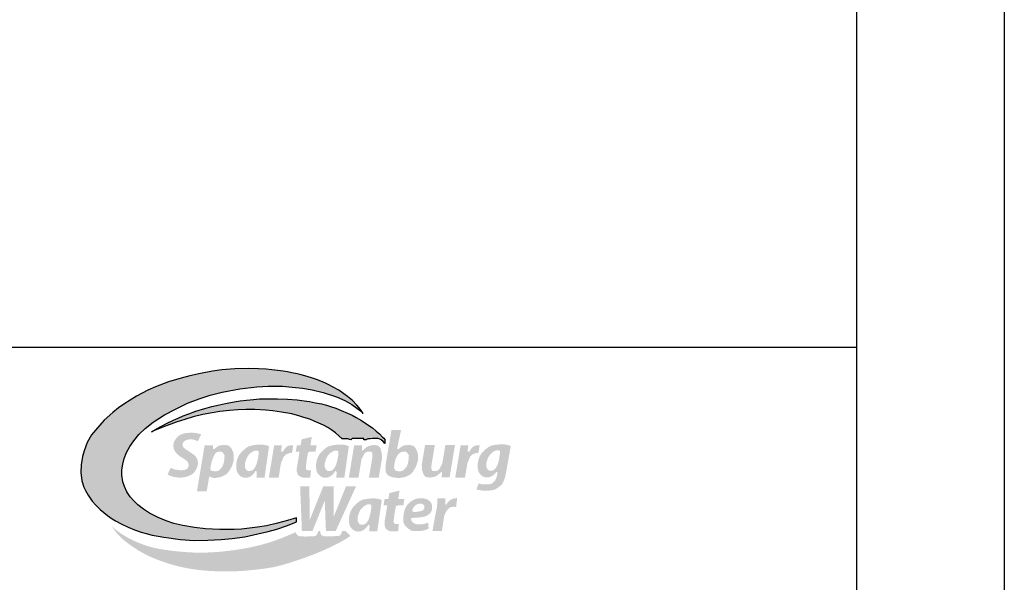
# Model space of a CAD drawing. Units: inches. Extents: x 0 to 680, y 0 to 880.
# Drawn here: x 493 to 680, y 99 to 206 of the extents above; entities that cross this region are included whole.
import ezdxf

# ---------------------------------------------------------------- set-up
doc = ezdxf.new("R2010")
doc.units = ezdxf.units.IN
doc.header["$LTSCALE"] = 100
doc.header["$MEASUREMENT"] = 0
doc.layers.add('SWS_BORDER', color=7, linetype='Continuous')

msp = doc.modelspace()

# ---------------------------------------------------------------- hatches: boundary and pattern name
at = {"layer": 'SWS_BORDER'}
for color, points in [(5, [(558.2, 131.58), (557.67, 132.32), (557, 133.16), (556.12, 134.03), (555.21, 134.8), (554.48, 135.34), (553.54, 135.98), (552.37, 136.67), (551.65, 137.05), (551, 137.35), (550.14, 137.74), (549.31, 138.04), (548.52, 138.3), (547.52, 138.63), (546.39, 138.94), (545.65, 139.11), (544.6, 139.33), (543.79, 139.48), (542.98, 139.61), (541.95, 139.76), (540.82, 139.88), (539.75, 139.97), (538.26, 140.06), (536.3, 140.11), (533.79, 140.08), (531.35, 139.86), (529.57, 139.63), (527.26, 139.2), (525.23, 138.73), (523.58, 138.28), (521.2, 137.59), (518.74, 136.65), (517.27, 136.01), (515.1, 134.85), (512.67, 133.36), (511.7, 132.65), (510.59, 131.78), (508.98, 130.29), (507.32, 128.43), (506.57, 127.5), (505.76, 126.05), (505.14, 124.45), (504.84, 123.39), (504.59, 121.81), (504.55, 120.38), (504.72, 118.76), (505.08, 117.59), (505.41, 116.93), (505.91, 116.06), (506.68, 114.92), (507.35, 114.15), (508.21, 113.3), (509.59, 112.17), (510.47, 111.55), (511.09, 111.17), (512.21, 110.59), (513.51, 109.98), (514.7, 109.48), (515.97, 109.04), (516.96, 108.74), (518.07, 108.47), (519.21, 108.24), (520.3, 108.06), (521.25, 107.91), (522.52, 107.73), (523.45, 107.62), (526.05, 107.42), (528.65, 107.47), (531.2, 107.62), (533.28, 107.81), (535.71, 108.16), (538.13, 108.68), (540.12, 109.15), (541.8, 109.61), (543.77, 110.29), (545.51, 110.97), (545.53, 111.74), (543.82, 111.24), (541.88, 110.71), (539.79, 110.25), (538.1, 109.97), (536.56, 109.76), (535.05, 109.62), (533.67, 109.54), (530.94, 109.5), (528.2, 109.64), (526.13, 109.88), (523.88, 110.27), (522.23, 110.66), (520.72, 111.17), (519.21, 111.79), (517.58, 112.6), (516.42, 113.36), (515.36, 114.21), (514.57, 114.97), (513.91, 115.75), (513.28, 116.71), (512.81, 117.7), (512.53, 118.57), (512.34, 119.84), (512.32, 120.88), (512.48, 121.97), (512.78, 123.04), (513.23, 124.19), (513.86, 125.32), (514.58, 126.39), (515.58, 127.55), (516.77, 128.7), (518.27, 129.94), (520.42, 131.29), (522.52, 132.42), (524.78, 133.53), (527.04, 134.38), (529.09, 135.07), (531.37, 135.64), (534.75, 136.24), (537.96, 136.66), (540.14, 136.79), (542.87, 136.74), (544.67, 136.6), (546.63, 136.36), (548.48, 136.04), (550.55, 135.59), (553.08, 134.76), (554.71, 134.04), (555.99, 133.29), (556.97, 132.6), (557.65, 132.05)]), (104, [(517.98, 128.09), (519.02, 128.7), (519.84, 129.15), (520.92, 129.72), (522.12, 130.31), (523.02, 130.7), (523.98, 131.1), (525.04, 131.52), (526.35, 131.99), (528.11, 132.55), (529.44, 132.91), (530.85, 133.24), (532.01, 133.49), (533.67, 133.78), (534.78, 133.95), (535.99, 134.11), (537.33, 134.26), (538.47, 134.34), (540.01, 134.39), (541.91, 134.37), (543.77, 134.29), (545.61, 134.15), (546.96, 133.99), (547.98, 133.84), (549.14, 133.63), (550.24, 133.39), (551.18, 133.14), (551.94, 132.91), (552.96, 132.57), (554, 132.17), (555.22, 131.64), (556.06, 131.23), (556.87, 130.81), (557.88, 130.22), (559.09, 129.44), (559.93, 128.82), (560.65, 128.23), (561.26, 127.7), (561.87, 127.08), (562.08, 126.86), (562.3, 126.6), (562.27, 125.89), (561.96, 126.27), (561.62, 126.55), (561.33, 126.7), (561.04, 126.8), (560.57, 126.81), (560.13, 126.81), (559.92, 126.8), (559.51, 126.78), (559.15, 126.75), (559.03, 126.73), (558.83, 126.63), (558.72, 126.56), (558.33, 126.54), (558.3, 126.79), (556.08, 126.82), (555.86, 126.58), (555.25, 126.73), (554.73, 126.75), (554.37, 126.76), (554.18, 126.75), (553.53, 127.35), (552.93, 127.87), (552.2, 128.41), (551.47, 128.88), (550.63, 129.33), (549.73, 129.76), (548.89, 130.13), (548.04, 130.47), (546.93, 130.84), (546.11, 131.09), (544.59, 131.48), (542.64, 131.83), (541, 132.05), (539.68, 132.22), (537.62, 132.32), (535.85, 132.32), (534.38, 132.26), (532.77, 132.13), (530.96, 131.95), (529.5, 131.73), (527.72, 131.37), (525.89, 130.93), (524.26, 130.46), (522.65, 129.92), (520.41, 129.07), (519.18, 128.58), (518.53, 128.31)]), (256, [(527.39, 127.64), (527.07, 127.72), (526.78, 127.79), (526.51, 127.84), (526.25, 127.87), (526.02, 127.9), (525.79, 127.91), (525.57, 127.92), (525.36, 127.91), (525.15, 127.9), (524.94, 127.89), (524.74, 127.87), (524.55, 127.84), (524.36, 127.81), (524.18, 127.78), (524.01, 127.74), (523.85, 127.69), (523.71, 127.64), (523.57, 127.58), (523.44, 127.52), (523.32, 127.45), (523.21, 127.38), (523.1, 127.3), (523, 127.21), (522.9, 127.12), (522.81, 127.02), (522.72, 126.91), (522.63, 126.81), (522.55, 126.7), (522.48, 126.59), (522.41, 126.48), (522.35, 126.38), (522.29, 126.29), (522.25, 126.2), (522.22, 126.12), (522.19, 126.05), (522.17, 125.97), (522.15, 125.91), (522.14, 125.84), (522.13, 125.77), (522.13, 125.7), (522.12, 125.63), (522.12, 125.55), (522.11, 125.48), (522.11, 125.4), (522.11, 125.31), (522.12, 125.23), (522.13, 125.14), (522.15, 125.05), (522.17, 124.96), (522.2, 124.86), (522.23, 124.77), (522.27, 124.67), (522.32, 124.57), (522.37, 124.48), (522.43, 124.38), (522.49, 124.28), (522.56, 124.19), (522.64, 124.09), (522.72, 124), (522.81, 123.91), (522.9, 123.82), (522.99, 123.74), (523.08, 123.66), (523.17, 123.58), (523.26, 123.52), (523.35, 123.45), (523.44, 123.39), (523.53, 123.33), (523.62, 123.27), (523.7, 123.22), (523.79, 123.17), (523.87, 123.12), (523.96, 123.07), (524.04, 123.01), (524.12, 122.96), (524.2, 122.91), (524.27, 122.86), (524.34, 122.81), (524.41, 122.76), (524.48, 122.71), (524.54, 122.66), (524.6, 122.61), (524.65, 122.56), (524.7, 122.52), (524.74, 122.47), (524.79, 122.42), (524.82, 122.37), (524.85, 122.32), (524.88, 122.27), (524.91, 122.22), (524.93, 122.16), (524.95, 122.11), (524.96, 122.06), (524.97, 122.01), (524.98, 121.96), (524.99, 121.91), (524.99, 121.86), (525, 121.81), (525, 121.76), (525, 121.71), (525, 121.67), (525, 121.62), (524.99, 121.58), (524.99, 121.53), (524.98, 121.49), (524.97, 121.45), (524.96, 121.41), (524.95, 121.37), (524.93, 121.33), (524.91, 121.3), (524.88, 121.26), (524.86, 121.22), (524.82, 121.18), (524.79, 121.15), (524.75, 121.11), (524.71, 121.08), (524.66, 121.04), (524.61, 121.01), (524.56, 120.98), (524.51, 120.95), (524.46, 120.93), (524.4, 120.9), (524.34, 120.88), (524.28, 120.86), (524.21, 120.84), (524.14, 120.83), (524.05, 120.82), (523.96, 120.81), (523.87, 120.8), (523.76, 120.8), (523.64, 120.8), (523.52, 120.8), (523.39, 120.8), (523.25, 120.81), (523.11, 120.83), (522.96, 120.84), (522.8, 120.86), (522.64, 120.89), (522.48, 120.92), (522.31, 120.97), (522.14, 121.02), (521.97, 121.09), (521.79, 121.17), (521.61, 121.27), (521, 119.96), (521.27, 119.83), (521.53, 119.72), (521.77, 119.64), (521.99, 119.57), (522.19, 119.52), (522.38, 119.49), (522.55, 119.46), (522.71, 119.44), (522.86, 119.42), (522.99, 119.41), (523.11, 119.4), (523.22, 119.4), (523.32, 119.4), (523.43, 119.4), (523.53, 119.4), (523.63, 119.41), (523.73, 119.42), (523.84, 119.42), (523.95, 119.43), (524.06, 119.45), (524.18, 119.46), (524.29, 119.48), (524.41, 119.51), (524.53, 119.54), (524.66, 119.57), (524.78, 119.61), (524.9, 119.65), (525.02, 119.69), (525.14, 119.74), (525.25, 119.8), (525.36, 119.85), (525.47, 119.91), (525.57, 119.97), (525.66, 120.03), (525.75, 120.1), (525.83, 120.17), (525.91, 120.24), (525.98, 120.31), (526.05, 120.39), (526.12, 120.47), (526.19, 120.56), (526.25, 120.64), (526.31, 120.73), (526.36, 120.82), (526.41, 120.92), (526.46, 121.01), (526.51, 121.1), (526.55, 121.2), (526.59, 121.29), (526.62, 121.39), (526.66, 121.48), (526.68, 121.57), (526.71, 121.66), (526.73, 121.75), (526.74, 121.84), (526.76, 121.93), (526.76, 122.01), (526.77, 122.09), (526.77, 122.17), (526.77, 122.25), (526.76, 122.33), (526.76, 122.41), (526.75, 122.48), (526.73, 122.56), (526.72, 122.63), (526.7, 122.7), (526.68, 122.78), (526.66, 122.85), (526.63, 122.93), (526.6, 123), (526.56, 123.07), (526.52, 123.14), (526.48, 123.22), (526.43, 123.29), (526.37, 123.36), (526.31, 123.43), (526.24, 123.5), (526.17, 123.57), (526.09, 123.65), (526.01, 123.72), (525.92, 123.79), (525.83, 123.86), (525.73, 123.93), (525.63, 124), (525.53, 124.07), (525.43, 124.13), (525.34, 124.19), (525.25, 124.25), (525.16, 124.31), (525.08, 124.36), (525, 124.41), (524.93, 124.46), (524.86, 124.51), (524.79, 124.56), (524.71, 124.6), (524.64, 124.66), (524.57, 124.71), (524.49, 124.76), (524.42, 124.82), (524.34, 124.88), (524.27, 124.93), (524.21, 124.99), (524.15, 125.04), (524.09, 125.09), (524.04, 125.14), (524, 125.19), (523.97, 125.24), (523.94, 125.28), (523.91, 125.32), (523.89, 125.36), (523.88, 125.4), (523.86, 125.44), (523.85, 125.48), (523.84, 125.52), (523.84, 125.56), (523.84, 125.6), (523.84, 125.64), (523.84, 125.68), (523.84, 125.72), (523.85, 125.76), (523.86, 125.8), (523.88, 125.85), (523.9, 125.9), (523.92, 125.94), (523.94, 125.99), (523.97, 126.04), (524, 126.08), (524.03, 126.13), (524.07, 126.17), (524.1, 126.22), (524.15, 126.26), (524.19, 126.3), (524.24, 126.33), (524.29, 126.37), (524.34, 126.4), (524.39, 126.44), (524.44, 126.46), (524.5, 126.49), (524.55, 126.52), (524.61, 126.54), (524.67, 126.56), (524.73, 126.57), (524.78, 126.59), (524.84, 126.6), (524.9, 126.61), (524.96, 126.62), (525.01, 126.63), (525.07, 126.64), (525.12, 126.64), (525.18, 126.64), (525.24, 126.65), (525.3, 126.65), (525.35, 126.65), (525.41, 126.65), (525.47, 126.65), (525.53, 126.65), (525.6, 126.65), (525.66, 126.65), (525.73, 126.64), (525.81, 126.63), (525.89, 126.62), (525.98, 126.6), (526.09, 126.57), (526.22, 126.52), (526.39, 126.46), (526.61, 126.37), (526.76, 126.29)]), (256, [(543.55, 123.81), (544.25, 124.07), (544.65, 124.07), (544.89, 125.54), (544.04, 125.48), (543.7, 125.32), (543.31, 124.91), (543, 124.44), (542.83, 124.29), (542.68, 124.29), (542.58, 124.43), (542.73, 125.54), (541.27, 125.54), (540.25, 119.39), (542.11, 119.39), (542.56, 122.15), (543.08, 123.38)]), (256, [(549.33, 125.54), (548.15, 125.54), (548.41, 127.13), (546.48, 126.67), (546.29, 125.54), (545.57, 125.54), (545.37, 124.33), (545.82, 124.33), (545.92, 124.33), (546, 124.3), (546.08, 124.26), (545.56, 121.16), (545.55, 120.61), (545.63, 120.32), (545.75, 119.98), (545.94, 119.76), (546.2, 119.6), (546.52, 119.44), (546.77, 119.39), (548.12, 119.39), (548.28, 120.81), (548.03, 120.76), (547.67, 120.8), (547.48, 120.83), (547.38, 120.9), (547.29, 121.12), (547.28, 121.38), (547.46, 122.8), (547.66, 123.94), (547.7, 124.1), (547.8, 124.22), (547.89, 124.26), (547.98, 124.28), (547.95, 124.28), (548.15, 124.32), (549.12, 124.32)]), (256, [(558.46, 124.02), (558.78, 124.25), (559.14, 124.34), (559.58, 124.34), (559.79, 124.25), (559.86, 124.11), (559.94, 123.71), (559.93, 123.31), (559.28, 119.39), (561.14, 119.39), (561.76, 123.12), (561.7, 124.12), (561.48, 124.85), (561.26, 125.25), (561.03, 125.43), (560.68, 125.54), (560.19, 125.57), (559.96, 125.56), (559.06, 125.34), (558.79, 125.15), (558.4, 124.84), (558.25, 124.65), (558.03, 124.55), (557.92, 124.52), (557.96, 125.54), (556.47, 125.54), (555.45, 119.39), (557.28, 119.39), (557.85, 122.85), (558.22, 123.62)]), (256, [(572.61, 120.95), (572.29, 120.72), (571.93, 120.63), (571.49, 120.63), (571.28, 120.72), (571.21, 120.86), (571.13, 121.26), (571.14, 121.66), (571.79, 125.58), (569.93, 125.58), (569.31, 121.85), (569.37, 120.85), (569.59, 120.13), (569.81, 119.72), (570.04, 119.54), (570.39, 119.43), (570.88, 119.4), (571.11, 119.42), (572.01, 119.63), (572.28, 119.82), (572.67, 120.13), (572.82, 120.32), (573.04, 120.43), (573.15, 120.45), (573.11, 119.43), (574.6, 119.43), (575.62, 125.58), (573.8, 125.58), (573.22, 122.12), (572.85, 121.35)]), (256, [(578.98, 123.81), (579.67, 124.07), (580.07, 124.07), (580.31, 125.54), (579.47, 125.48), (579.12, 125.32), (578.73, 124.91), (578.43, 124.44), (578.25, 124.29), (578.1, 124.29), (578.01, 124.43), (578.16, 125.54), (576.69, 125.54), (575.67, 119.39), (577.53, 119.39), (577.99, 122.15), (578.51, 123.38)]), (256, [(556.82, 117.72), (554.91, 117.72), (552.57, 111.93), (552.55, 117.72), (550.59, 117.72), (547.99, 111.27), (547.97, 117.72), (546.2, 117.72), (546.53, 109.21), (547.99, 109.21), (548.53, 109.21), (550.88, 115.03), (551.1, 109.21), (552.95, 109.21)]), (256, [(566.01, 115.33), (564.83, 115.33), (565.09, 116.91), (563.16, 116.45), (562.97, 115.33), (562.25, 115.33), (562.05, 114.11), (562.5, 114.11), (562.6, 114.11), (562.69, 114.09), (562.76, 114.05), (562.24, 110.94), (562.23, 110.4), (562.32, 110.11), (562.43, 109.76), (562.63, 109.54), (562.88, 109.38), (563.2, 109.23), (563.45, 109.18), (564.81, 109.18), (564.96, 110.6), (564.71, 110.55), (564.35, 110.59), (564.16, 110.62), (564.06, 110.68), (563.97, 110.9), (563.96, 111.16), (564.14, 112.59), (564.35, 113.72), (564.39, 113.89), (564.48, 114.01), (564.57, 114.04), (564.66, 114.07), (564.63, 114.06), (564.83, 114.1), (565.81, 114.1)]), (256, [(574.5, 113.62), (574.91, 113.8), (575.28, 113.84), (575.84, 113.82), (576.04, 115.51), (575.24, 115.39), (575.06, 115.31), (574.7, 115.11), (574.44, 114.88), (574.17, 114.58), (573.96, 114.23), (573.82, 114.27), (573.8, 114.45), (573.81, 115.44), (572.29, 115.44), (572.29, 114.92), (572.19, 113.72), (571.86, 112.14), (571.34, 109.21), (573.13, 109.21), (573.57, 112.09), (573.88, 112.8), (574.09, 113.2)]), (104, [(551.28, 105.86), (551.95, 106.17), (552.56, 106.47), (553.12, 106.76), (553.63, 107.02), (554.07, 107.26), (554.46, 107.48), (554.78, 107.66), (555.04, 107.81), (555.24, 107.94), (555.41, 108.04), (555.52, 108.13), (555.61, 108.2), (555.66, 108.26), (555.69, 108.31), (555.71, 108.35), (555.7, 108.39), (555.69, 108.42), (555.66, 108.46), (555.62, 108.49), (555.57, 108.53), (555.52, 108.57), (555.43, 108.63), (555.34, 108.71), (555.28, 108.77), (555.22, 108.83), (555.16, 108.89), (555.07, 108.98), (554.95, 109.11), (554.87, 109.21), (554.2, 109.21), (554.17, 109.15), (554.05, 108.87), (553.95, 108.66), (553.88, 108.53), (553.8, 108.42), (553.71, 108.36), (553.61, 108.32), (553.5, 108.3), (553.4, 108.29), (553.29, 108.28), (553.15, 108.27), (552.98, 108.26), (552.78, 108.26), (552.56, 108.25), (552.33, 108.24), (552.09, 108.24), (551.85, 108.24), (551.62, 108.24), (551.4, 108.24), (551.22, 108.24), (551.06, 108.24), (550.94, 108.24), (550.84, 108.24), (550.73, 108.25), (550.63, 108.26), (550.53, 108.29), (550.45, 108.33), (550.38, 108.38), (550.3, 108.44), (550.23, 108.52), (550.16, 108.61), (550.12, 108.67), (550.08, 108.75), (550.05, 108.87), (550.03, 108.99), (550.02, 109.09), (550.01, 109.2), (550.01, 109.21), (549.67, 109.21), (549.66, 109.17), (549.6, 109.04), (549.55, 108.91), (549.5, 108.8), (549.46, 108.71), (549.4, 108.59), (549.34, 108.49), (549.28, 108.43), (549.22, 108.37), (549.14, 108.33), (549.06, 108.3), (548.97, 108.28), (548.87, 108.26), (548.73, 108.25), (548.57, 108.23), (548.36, 108.22), (548.13, 108.21), (547.88, 108.2), (547.63, 108.2), (547.37, 108.19), (547.11, 108.19), (546.88, 108.2), (546.67, 108.2), (546.49, 108.21), (546.35, 108.22), (546.23, 108.23), (546.09, 108.25), (545.98, 108.28), (545.89, 108.32), (545.8, 108.37), (545.72, 108.43), (545.65, 108.49), (545.58, 108.57), (545.51, 108.67), (545.45, 108.8), (545.41, 108.93), (545.39, 109.03), (544.46, 108.62), (543.59, 108.26), (542.78, 107.93), (542.02, 107.64), (541.3, 107.38), (540.61, 107.15), (539.94, 106.94), (539.28, 106.75), (538.63, 106.58), (537.98, 106.41), (537.34, 106.26), (536.69, 106.12), (536.05, 106), (535.4, 105.88), (534.74, 105.77), (534.08, 105.67), (533.42, 105.58), (532.75, 105.49), (532.08, 105.41), (531.42, 105.34), (530.76, 105.28), (530.12, 105.23), (529.49, 105.19), (528.88, 105.16), (528.29, 105.14), (527.73, 105.12), (527.18, 105.12), (526.65, 105.13), (526.13, 105.14), (525.62, 105.16), (525.13, 105.19), (524.63, 105.22), (524.15, 105.26), (523.66, 105.29), (523.19, 105.34), (522.72, 105.38), (522.25, 105.43), (521.8, 105.49), (521.35, 105.54), (520.92, 105.6), (520.49, 105.67), (520.07, 105.73), (519.66, 105.8), (519.26, 105.87), (518.87, 105.95), (518.48, 106.04), (518.09, 106.14), (517.71, 106.24), (517.33, 106.35), (516.96, 106.47), (516.59, 106.59), (516.23, 106.72), (515.88, 106.85), (515.54, 106.99), (515.21, 107.12), (514.89, 107.26), (514.58, 107.4), (514.29, 107.53), (514.01, 107.67), (513.73, 107.81), (513.46, 107.96), (513.18, 108.12), (512.9, 108.28), (512.62, 108.46), (512.33, 108.65), (512.03, 108.85), (511.73, 109.06), (511.44, 109.28), (511.15, 109.5), (510.87, 109.74), (510.61, 109.98), (510.37, 110.22), (510.69, 109.73), (511, 109.3), (511.29, 108.92), (511.58, 108.58), (511.86, 108.28), (512.14, 108), (512.44, 107.74), (512.74, 107.48), (513.07, 107.22), (513.41, 106.95), (513.76, 106.69), (514.13, 106.43), (514.5, 106.18), (514.88, 105.93), (515.26, 105.68), (515.64, 105.45), (516.01, 105.23), (516.39, 105.02), (516.77, 104.82), (517.15, 104.62), (517.55, 104.43), (517.96, 104.25), (518.39, 104.06), (518.84, 103.88), (519.31, 103.7), (519.8, 103.52), (520.31, 103.34), (520.84, 103.16), (521.37, 102.99), (521.9, 102.84), (522.43, 102.69), (522.95, 102.55), (523.47, 102.43), (523.97, 102.31), (524.47, 102.22), (524.95, 102.13), (525.42, 102.05), (525.87, 101.98), (526.32, 101.92), (526.75, 101.86), (527.16, 101.81), (527.57, 101.77), (527.98, 101.73), (528.38, 101.7), (528.78, 101.67), (529.2, 101.64), (529.62, 101.62), (530.06, 101.6), (530.52, 101.58), (531, 101.57), (531.5, 101.56), (532.02, 101.55), (532.56, 101.55), (533.11, 101.56), (533.69, 101.58), (534.29, 101.6), (534.9, 101.64), (535.53, 101.68), (536.16, 101.73), (536.79, 101.79), (537.41, 101.85), (538.02, 101.92), (538.61, 101.99), (539.17, 102.06), (539.7, 102.13), (540.21, 102.21), (540.71, 102.3), (541.21, 102.39), (541.73, 102.51), (542.27, 102.64), (542.86, 102.8), (543.5, 102.98), (544.2, 103.19), (544.95, 103.43), (545.74, 103.69), (546.56, 103.97), (547.39, 104.27), (548.22, 104.58), (549.03, 104.89), (549.82, 105.22), (550.58, 105.54)])]:
    msp.add_hatch(color=color, dxfattribs=at).paths.add_polyline_path(points)
h = msp.add_hatch(color=256, dxfattribs=at)
h.paths.add_polyline_path([(568.16, 124.96), (567.69, 125.44), (567.05, 125.59), (566.41, 125.56), (565.94, 125.5), (565.51, 125.31), (565.23, 125.07), (565.02, 124.89), (564.87, 124.81), (564.8, 124.8), (564.68, 124.84), (564.65, 125.01), (564.76, 125.54), (565.37, 128.41), (563.54, 128.41), (562.44, 121.82), (562.41, 121.15), (562.48, 120.4), (562.79, 119.96), (563.1, 119.69), (563.67, 119.47), (564.55, 119.34), (565.15, 119.34), (565.46, 119.36), (566.3, 119.56), (567.11, 119.98), (567.58, 120.42), (568.21, 121.46), (568.56, 122.52), (568.59, 123.74), (568.51, 124.18)])
h.paths.add_polyline_path([(564.76, 123.75), (565.15, 124.09), (565.26, 124.19), (565.79, 124.33), (566.2, 124.34), (566.56, 124.12), (566.86, 123.61), (566.81, 122.88), (566.68, 122.08), (566.45, 121.5), (566.03, 120.98), (565.73, 120.71), (565.33, 120.6), (564.87, 120.6), (564.46, 120.66), (564.27, 120.78), (564.2, 120.87), (564.05, 121.25), (564.06, 121.51), (564.16, 122.21), (564.34, 122.95)], flags=16)
h = msp.add_hatch(color=256, dxfattribs=at)
h.paths.add_polyline_path([(532.68, 125.44), (532.04, 125.59), (531.4, 125.56), (530.92, 125.5), (530.49, 125.31), (530.21, 125.07), (530, 124.89), (529.86, 124.81), (529.78, 124.8), (529.66, 124.84), (529.64, 125.01), (529.63, 125.54), (528.05, 125.54), (526.59, 116.77), (528.45, 116.77), (528.89, 119.43), (528.98, 119.54), (529.12, 119.55), (529.36, 119.42), (529.75, 119.32), (530.45, 119.36), (531.29, 119.56), (532.09, 119.98), (532.57, 120.42), (533.2, 121.46), (533.54, 122.52), (533.58, 123.74), (533.49, 124.18), (533.15, 124.96)])
h.paths.add_polyline_path([(531.55, 124.12), (531.84, 123.61), (531.8, 122.88), (531.66, 122.08), (531.43, 121.5), (531.02, 120.98), (530.72, 120.71), (530.32, 120.6), (529.85, 120.6), (529.44, 120.66), (529.26, 120.78), (529.14, 120.92), (529.11, 121.08), (529.38, 122.41), (529.71, 123.31), (530.02, 123.88), (530.32, 124.19), (530.78, 124.33), (531.18, 124.34)], flags=16)
h = msp.add_hatch(color=256, dxfattribs=at)
h.paths.add_polyline_path([(540.29, 125.35), (540.17, 125.39), (540.06, 125.43), (539.95, 125.47), (539.84, 125.5), (539.74, 125.53), (539.64, 125.55), (539.54, 125.58), (539.45, 125.59), (539.36, 125.61), (539.27, 125.62), (539.18, 125.63), (539.1, 125.64), (539.01, 125.64), (538.91, 125.65), (538.82, 125.65), (538.72, 125.65), (538.61, 125.65), (538.5, 125.65), (538.39, 125.64), (538.27, 125.64), (538.15, 125.63), (538.02, 125.63), (537.9, 125.62), (537.77, 125.6), (537.64, 125.59), (537.5, 125.57), (537.37, 125.55), (537.24, 125.53), (537.12, 125.5), (537, 125.48), (536.88, 125.45), (536.77, 125.42), (536.67, 125.4), (536.58, 125.36), (536.49, 125.33), (536.4, 125.29), (536.31, 125.25), (536.21, 125.19), (536.12, 125.13), (536.01, 125.06), (535.9, 124.98), (535.78, 124.88), (535.66, 124.78), (535.54, 124.68), (535.41, 124.57), (535.29, 124.46), (535.18, 124.35), (535.07, 124.24), (534.98, 124.14), (534.89, 124.04), (534.81, 123.95), (534.74, 123.85), (534.68, 123.76), (534.62, 123.67), (534.57, 123.58), (534.52, 123.48), (534.47, 123.38), (534.42, 123.28), (534.38, 123.18), (534.34, 123.08), (534.3, 122.97), (534.27, 122.87), (534.23, 122.76), (534.2, 122.66), (534.18, 122.56), (534.15, 122.46), (534.13, 122.35), (534.11, 122.25), (534.1, 122.15), (534.09, 122.05), (534.08, 121.94), (534.07, 121.83), (534.06, 121.72), (534.06, 121.61), (534.06, 121.5), (534.07, 121.39), (534.07, 121.28), (534.08, 121.17), (534.09, 121.06), (534.1, 120.96), (534.12, 120.86), (534.14, 120.77), (534.16, 120.68), (534.18, 120.6), (534.21, 120.52), (534.24, 120.44), (534.28, 120.36), (534.32, 120.28), (534.37, 120.21), (534.42, 120.13), (534.48, 120.06), (534.54, 119.99), (534.6, 119.92), (534.66, 119.85), (534.72, 119.79), (534.78, 119.74), (534.84, 119.69), (534.9, 119.65), (534.96, 119.61), (535.01, 119.57), (535.07, 119.54), (535.13, 119.51), (535.19, 119.48), (535.25, 119.46), (535.32, 119.44), (535.38, 119.42), (535.45, 119.41), (535.52, 119.39), (535.59, 119.38), (535.66, 119.37), (535.73, 119.37), (535.81, 119.36), (535.88, 119.36), (535.95, 119.36), (536.02, 119.37), (536.09, 119.38), (536.16, 119.39), (536.23, 119.4), (536.31, 119.42), (536.38, 119.44), (536.45, 119.47), (536.53, 119.5), (536.6, 119.54), (536.67, 119.57), (536.74, 119.61), (536.81, 119.65), (536.88, 119.69), (536.94, 119.74), (537, 119.78), (537.05, 119.82), (537.11, 119.86), (537.15, 119.91), (537.2, 119.95), (537.24, 119.99), (537.28, 120.03), (537.31, 120.07), (537.34, 120.1), (537.37, 120.14), (537.4, 120.17), (537.43, 120.21), (537.45, 120.24), (537.47, 120.27), (537.5, 120.3), (537.52, 120.33), (537.54, 120.36), (537.56, 120.39), (537.57, 120.42), (537.59, 120.44), (537.62, 120.49), (537.65, 120.54), (537.69, 120.59), (537.74, 120.64), (537.79, 120.65), (537.85, 120.62), (537.9, 120.57), (537.93, 120.51), (537.95, 120.45), (537.96, 120.36), (537.96, 120.29), (537.97, 120.23), (537.97, 120.17), (537.96, 120.11), (537.96, 120.04), (537.96, 119.96), (537.95, 119.88), (537.94, 119.8), (537.93, 119.7), (537.93, 119.61), (537.91, 119.5), (537.9, 119.39), (539.44, 119.39)])
h.paths.add_polyline_path([(538, 122.27), (537.94, 122.06), (537.88, 121.9), (537.83, 121.76), (537.78, 121.65), (537.74, 121.56), (537.7, 121.48), (537.66, 121.41), (537.62, 121.34), (537.56, 121.24), (537.49, 121.14), (537.41, 121.04), (537.34, 120.96), (537.26, 120.89), (537.18, 120.82), (537.09, 120.77), (537, 120.73), (536.91, 120.7), (536.82, 120.68), (536.73, 120.66), (536.65, 120.65), (536.56, 120.64), (536.47, 120.64), (536.38, 120.65), (536.31, 120.66), (536.24, 120.68), (536.16, 120.73), (536.1, 120.78), (536.03, 120.83), (535.97, 120.89), (535.92, 120.96), (535.87, 121.03), (535.82, 121.11), (535.78, 121.2), (535.75, 121.3), (535.73, 121.41), (535.71, 121.51), (535.7, 121.62), (535.69, 121.73), (535.69, 121.82), (535.7, 121.93), (535.71, 122.03), (535.73, 122.14), (535.76, 122.27), (535.8, 122.39), (535.84, 122.53), (535.88, 122.64), (535.9, 122.72), (535.93, 122.79), (535.96, 122.87), (535.99, 122.94), (536.02, 123.01), (536.05, 123.08), (536.08, 123.15), (536.11, 123.22), (536.15, 123.29), (536.18, 123.36), (536.22, 123.42), (536.27, 123.49), (536.31, 123.55), (536.36, 123.62), (536.42, 123.68), (536.47, 123.75), (536.53, 123.81), (536.6, 123.88), (536.66, 123.94), (536.73, 124), (536.8, 124.06), (536.87, 124.11), (536.94, 124.16), (537, 124.21), (537.07, 124.26), (537.16, 124.32), (537.28, 124.38), (537.37, 124.43), (537.46, 124.47), (537.54, 124.5), (537.59, 124.51), (537.66, 124.52), (537.74, 124.52), (537.83, 124.52), (537.9, 124.52), (537.99, 124.51), (538.09, 124.5), (538.17, 124.48), (538.23, 124.44), (538.28, 124.38), (538.3, 124.31), (538.31, 124.22), (538.31, 124.14), (538.31, 124.02), (538.3, 123.87), (538.29, 123.68), (538.15, 122.81), (538.07, 122.52)], flags=16)
h = msp.add_hatch(color=256, dxfattribs=at)
h.paths.add_polyline_path([(555.45, 125.36), (555.33, 125.4), (555.22, 125.44), (555.11, 125.48), (555, 125.51), (554.9, 125.54), (554.8, 125.56), (554.7, 125.58), (554.61, 125.6), (554.52, 125.62), (554.43, 125.63), (554.34, 125.64), (554.26, 125.64), (554.17, 125.65), (554.07, 125.65), (553.98, 125.65), (553.88, 125.66), (553.77, 125.66), (553.66, 125.65), (553.55, 125.65), (553.43, 125.65), (553.31, 125.64), (553.18, 125.63), (553.06, 125.62), (552.93, 125.61), (552.8, 125.59), (552.66, 125.58), (552.53, 125.56), (552.4, 125.53), (552.28, 125.51), (552.16, 125.49), (552.04, 125.46), (551.93, 125.43), (551.83, 125.4), (551.74, 125.37), (551.65, 125.34), (551.56, 125.3), (551.47, 125.25), (551.37, 125.2), (551.28, 125.14), (551.17, 125.07), (551.06, 124.98), (550.94, 124.89), (550.82, 124.79), (550.7, 124.69), (550.57, 124.58), (550.45, 124.47), (550.34, 124.36), (550.23, 124.25), (550.14, 124.15), (550.05, 124.05), (549.97, 123.96), (549.9, 123.86), (549.84, 123.77), (549.78, 123.68), (549.73, 123.58), (549.68, 123.49), (549.63, 123.39), (549.58, 123.29), (549.54, 123.19), (549.5, 123.09), (549.46, 122.98), (549.43, 122.88), (549.39, 122.77), (549.36, 122.67), (549.34, 122.57), (549.31, 122.46), (549.29, 122.36), (549.27, 122.26), (549.26, 122.16), (549.25, 122.05), (549.24, 121.95), (549.23, 121.84), (549.22, 121.73), (549.22, 121.62), (549.22, 121.51), (549.23, 121.39), (549.23, 121.28), (549.24, 121.17), (549.25, 121.07), (549.26, 120.97), (549.28, 120.87), (549.3, 120.78), (549.32, 120.69), (549.34, 120.61), (549.37, 120.52), (549.4, 120.45), (549.44, 120.37), (549.48, 120.29), (549.53, 120.21), (549.58, 120.14), (549.64, 120.07), (549.7, 119.99), (549.76, 119.93), (549.82, 119.86), (549.88, 119.8), (549.94, 119.75), (550, 119.7), (550.06, 119.65), (550.12, 119.61), (550.17, 119.58), (550.23, 119.55), (550.29, 119.52), (550.35, 119.49), (550.41, 119.47), (550.48, 119.45), (550.54, 119.43), (550.61, 119.41), (550.68, 119.4), (550.75, 119.39), (550.82, 119.38), (550.89, 119.37), (550.97, 119.37), (551.04, 119.37), (551.11, 119.37), (551.18, 119.38), (551.25, 119.38), (551.32, 119.4), (551.39, 119.41), (551.47, 119.43), (551.54, 119.45), (551.61, 119.48), (551.69, 119.51), (551.76, 119.54), (551.83, 119.58), (551.9, 119.62), (551.97, 119.66), (552.04, 119.7), (552.1, 119.74), (552.16, 119.79), (552.21, 119.83), (552.27, 119.87), (552.31, 119.91), (552.36, 119.96), (552.4, 120), (552.44, 120.04), (552.47, 120.07), (552.5, 120.11), (552.53, 120.15), (552.56, 120.18), (552.59, 120.21), (552.61, 120.25), (552.63, 120.28), (552.66, 120.31), (552.68, 120.34), (552.7, 120.37), (552.72, 120.4), (552.73, 120.42), (552.75, 120.45), (552.78, 120.49), (552.81, 120.55), (552.85, 120.6), (552.9, 120.65), (552.95, 120.66), (553.01, 120.63), (553.06, 120.58), (553.09, 120.52), (553.11, 120.45), (553.12, 120.37), (553.12, 120.3), (553.13, 120.24), (553.13, 120.18), (553.12, 120.11), (553.12, 120.04), (553.12, 119.97), (553.11, 119.89), (553.1, 119.8), (553.1, 119.71), (553.09, 119.61), (553.07, 119.51), (553.06, 119.4), (554.6, 119.4)])
h.paths.add_polyline_path([(553.16, 122.28), (553.1, 122.07), (553.04, 121.91), (552.99, 121.77), (552.94, 121.66), (552.9, 121.57), (552.86, 121.49), (552.82, 121.41), (552.78, 121.35), (552.72, 121.25), (552.65, 121.14), (552.57, 121.05), (552.5, 120.97), (552.42, 120.89), (552.34, 120.83), (552.25, 120.78), (552.16, 120.74), (552.07, 120.71), (551.98, 120.68), (551.89, 120.67), (551.81, 120.66), (551.72, 120.65), (551.63, 120.65), (551.54, 120.65), (551.47, 120.66), (551.4, 120.69), (551.32, 120.74), (551.26, 120.78), (551.19, 120.84), (551.13, 120.9), (551.08, 120.96), (551.03, 121.04), (550.98, 121.12), (550.94, 121.2), (550.91, 121.31), (550.89, 121.41), (550.87, 121.52), (550.86, 121.63), (550.85, 121.73), (550.85, 121.83), (550.86, 121.93), (550.87, 122.04), (550.89, 122.15), (550.92, 122.27), (550.96, 122.4), (551, 122.54), (551.04, 122.65), (551.06, 122.72), (551.09, 122.8), (551.12, 122.87), (551.15, 122.95), (551.18, 123.02), (551.21, 123.09), (551.24, 123.16), (551.27, 123.23), (551.31, 123.3), (551.34, 123.36), (551.38, 123.43), (551.43, 123.49), (551.47, 123.56), (551.52, 123.62), (551.58, 123.69), (551.63, 123.76), (551.69, 123.82), (551.76, 123.89), (551.82, 123.95), (551.89, 124.01), (551.96, 124.07), (552.03, 124.12), (552.1, 124.17), (552.16, 124.22), (552.23, 124.26), (552.32, 124.32), (552.44, 124.39), (552.53, 124.44), (552.62, 124.48), (552.7, 124.51), (552.75, 124.52), (552.82, 124.52), (552.9, 124.53), (552.99, 124.53), (553.06, 124.53), (553.15, 124.52), (553.25, 124.51), (553.33, 124.48), (553.39, 124.45), (553.44, 124.38), (553.46, 124.32), (553.47, 124.23), (553.47, 124.15), (553.47, 124.03), (553.46, 123.88), (553.45, 123.68), (553.31, 122.82), (553.23, 122.52)], flags=16)
h = msp.add_hatch(color=256, dxfattribs=at)
h.paths.add_polyline_path([(586.22, 125.38), (586.04, 125.45), (585.93, 125.49), (585.82, 125.53), (585.71, 125.56), (585.61, 125.59), (585.51, 125.61), (585.41, 125.63), (585.32, 125.65), (585.23, 125.67), (585.14, 125.68), (585.05, 125.69), (584.96, 125.7), (584.87, 125.7), (584.78, 125.7), (584.69, 125.71), (584.59, 125.71), (584.48, 125.71), (584.37, 125.71), (584.26, 125.7), (584.14, 125.7), (584.02, 125.69), (583.89, 125.68), (583.76, 125.67), (583.63, 125.66), (583.5, 125.65), (583.37, 125.63), (583.24, 125.61), (583.11, 125.59), (582.99, 125.56), (582.86, 125.54), (582.75, 125.51), (582.64, 125.48), (582.54, 125.45), (582.44, 125.42), (582.35, 125.39), (582.26, 125.35), (582.17, 125.3), (582.08, 125.25), (581.99, 125.19), (581.88, 125.12), (581.77, 125.03), (581.65, 124.94), (581.53, 124.84), (581.4, 124.74), (581.28, 124.63), (581.16, 124.52), (581.05, 124.41), (580.94, 124.3), (580.85, 124.2), (580.76, 124.1), (580.68, 124.01), (580.61, 123.91), (580.55, 123.82), (580.49, 123.73), (580.44, 123.64), (580.39, 123.54), (580.34, 123.44), (580.29, 123.34), (580.25, 123.24), (580.21, 123.14), (580.17, 123.03), (580.13, 122.93), (580.1, 122.82), (580.07, 122.72), (580.05, 122.62), (580.02, 122.52), (580, 122.41), (579.98, 122.31), (579.97, 122.21), (579.95, 122.11), (579.94, 122), (579.94, 121.89), (579.93, 121.78), (579.93, 121.67), (579.93, 121.56), (579.93, 121.45), (579.94, 121.33), (579.95, 121.23), (579.96, 121.12), (579.97, 121.02), (579.99, 120.92), (580.01, 120.83), (580.03, 120.74), (580.05, 120.66), (580.08, 120.58), (580.11, 120.5), (580.15, 120.42), (580.19, 120.34), (580.24, 120.27), (580.29, 120.19), (580.35, 120.12), (580.41, 120.05), (580.47, 119.98), (580.53, 119.91), (580.59, 119.85), (580.65, 119.8), (580.71, 119.75), (580.77, 119.7), (580.82, 119.66), (580.88, 119.63), (580.94, 119.6), (581, 119.57), (581.06, 119.54), (581.12, 119.52), (581.18, 119.5), (581.25, 119.48), (581.32, 119.47), (581.39, 119.45), (581.46, 119.44), (581.53, 119.43), (581.6, 119.42), (581.67, 119.42), (581.75, 119.42), (581.82, 119.42), (581.89, 119.43), (581.96, 119.43), (582.03, 119.45), (582.1, 119.46), (582.17, 119.48), (582.25, 119.5), (582.32, 119.53), (582.39, 119.56), (582.47, 119.59), (582.54, 119.63), (582.61, 119.67), (582.68, 119.71), (582.75, 119.75), (582.81, 119.79), (582.87, 119.84), (582.92, 119.88), (582.97, 119.92), (583.02, 119.97), (583.07, 120.01), (583.11, 120.05), (583.15, 120.09), (583.18, 120.13), (583.21, 120.16), (583.24, 120.2), (583.39, 120.36), (583.49, 120.43), (583.63, 120.42), (583.66, 120.3), (583.67, 120.08), (583.61, 119.88), (583.48, 119.28), (583.26, 118.89), (583.01, 118.62), (582.74, 118.32), (582.37, 118.16), (581.89, 118.11), (580.97, 118.1), (580.69, 118.11), (580.46, 118.2), (580.15, 118.31), (579.69, 117.15), (580.05, 117.06), (580.61, 116.95), (581.02, 116.9), (581.7, 116.88), (582.7, 116.99), (583.19, 117.12), (583.71, 117.42), (584.2, 117.79), (584.66, 118.28), (585.06, 119.18), (585.26, 119.97)])
h.paths.add_polyline_path([(584.17, 124.34), (584.18, 124.28), (584.18, 124.2), (584.17, 124.08), (584.17, 123.96), (583.94, 122.6), (583.87, 122.33), (583.81, 122.12), (583.75, 121.96), (583.7, 121.82), (583.65, 121.71), (583.61, 121.62), (583.56, 121.54), (583.52, 121.47), (583.49, 121.4), (583.45, 121.34), (583.41, 121.28), (583.36, 121.2), (583.28, 121.1), (583.21, 121.02), (583.13, 120.95), (583.04, 120.88), (582.96, 120.83), (582.87, 120.79), (582.78, 120.76), (582.69, 120.73), (582.6, 120.72), (582.52, 120.71), (582.45, 120.7), (582.38, 120.7), (582.32, 120.7), (582.25, 120.71), (582.18, 120.71), (582.12, 120.74), (582.06, 120.77), (582, 120.81), (581.93, 120.86), (581.87, 120.92), (581.81, 120.98), (581.76, 121.05), (581.71, 121.13), (581.67, 121.21), (581.64, 121.31), (581.61, 121.41), (581.59, 121.52), (581.58, 121.63), (581.57, 121.73), (581.56, 121.83), (581.56, 121.93), (581.57, 122.04), (581.59, 122.14), (581.61, 122.26), (581.64, 122.36), (581.66, 122.42), (581.68, 122.49), (581.7, 122.56), (581.72, 122.63), (581.74, 122.7), (581.77, 122.78), (581.8, 122.85), (581.83, 122.92), (581.85, 123), (581.88, 123.07), (581.92, 123.14), (581.95, 123.21), (581.98, 123.28), (582.02, 123.35), (582.05, 123.41), (582.09, 123.48), (582.13, 123.55), (582.18, 123.61), (582.23, 123.68), (582.28, 123.74), (582.34, 123.81), (582.4, 123.87), (582.47, 123.94), (582.53, 124), (582.6, 124.06), (582.67, 124.12), (582.74, 124.17), (582.8, 124.22), (582.87, 124.27), (582.94, 124.32), (583, 124.36), (583.09, 124.41), (583.19, 124.47), (583.28, 124.51), (583.35, 124.54), (583.42, 124.56), (583.45, 124.57), (583.53, 124.57), (583.59, 124.58), (583.66, 124.58), (583.73, 124.58), (583.81, 124.57), (583.88, 124.57), (583.94, 124.56), (584.02, 124.54), (584.09, 124.51), (584.13, 124.46), (584.16, 124.4)], flags=16)
h = msp.add_hatch(color=256, dxfattribs=at)
h.paths.add_polyline_path([(561.7, 115.13), (561.59, 115.17), (561.47, 115.21), (561.36, 115.25), (561.25, 115.28), (561.15, 115.31), (561.05, 115.34), (560.96, 115.36), (560.86, 115.38), (560.77, 115.39), (560.69, 115.4), (560.6, 115.41), (560.51, 115.42), (560.42, 115.42), (560.33, 115.43), (560.23, 115.43), (560.13, 115.43), (560.03, 115.43), (559.92, 115.43), (559.8, 115.43), (559.68, 115.42), (559.56, 115.41), (559.44, 115.41), (559.31, 115.4), (559.18, 115.38), (559.05, 115.37), (558.92, 115.35), (558.79, 115.33), (558.66, 115.31), (558.53, 115.28), (558.41, 115.26), (558.29, 115.23), (558.19, 115.21), (558.09, 115.18), (557.99, 115.15), (557.9, 115.11), (557.81, 115.07), (557.72, 115.03), (557.63, 114.97), (557.53, 114.91), (557.43, 114.84), (557.32, 114.76), (557.2, 114.66), (557.07, 114.56), (556.95, 114.46), (556.83, 114.35), (556.71, 114.24), (556.59, 114.13), (556.49, 114.02), (556.39, 113.92), (556.3, 113.82), (556.23, 113.73), (556.16, 113.64), (556.09, 113.54), (556.03, 113.45), (555.98, 113.36), (555.93, 113.26), (555.88, 113.17), (555.84, 113.06), (555.79, 112.96), (555.75, 112.86), (555.72, 112.75), (555.68, 112.65), (555.65, 112.55), (555.62, 112.44), (555.59, 112.34), (555.57, 112.24), (555.55, 112.14), (555.53, 112.03), (555.51, 111.93), (555.5, 111.83), (555.49, 111.72), (555.48, 111.61), (555.48, 111.5), (555.48, 111.39), (555.48, 111.28), (555.48, 111.17), (555.49, 111.06), (555.49, 110.95), (555.5, 110.84), (555.52, 110.74), (555.53, 110.64), (555.55, 110.55), (555.57, 110.46), (555.6, 110.38), (555.63, 110.3), (555.66, 110.22), (555.7, 110.14), (555.74, 110.06), (555.79, 109.99), (555.84, 109.91), (555.89, 109.84), (555.95, 109.77), (556.01, 109.7), (556.07, 109.64), (556.13, 109.58), (556.19, 109.52), (556.25, 109.47), (556.31, 109.43), (556.37, 109.39), (556.43, 109.35), (556.48, 109.32), (556.54, 109.29), (556.6, 109.27), (556.67, 109.24), (556.73, 109.22), (556.8, 109.2), (556.86, 109.19), (556.93, 109.17), (557.01, 109.16), (557.08, 109.15), (557.15, 109.15), (557.22, 109.14), (557.29, 109.14), (557.36, 109.14), (557.43, 109.15), (557.5, 109.16), (557.58, 109.17), (557.65, 109.18), (557.72, 109.2), (557.79, 109.23), (557.87, 109.25), (557.94, 109.28), (558.01, 109.32), (558.09, 109.35), (558.16, 109.39), (558.23, 109.43), (558.29, 109.47), (558.35, 109.52), (558.41, 109.56), (558.47, 109.6), (558.52, 109.65), (558.57, 109.69), (558.61, 109.73), (558.65, 109.77), (558.69, 109.81), (558.73, 109.85), (558.76, 109.88), (558.79, 109.92), (558.82, 109.95), (558.84, 109.99), (558.87, 110.02), (558.89, 110.05), (558.91, 110.08), (558.93, 110.11), (558.95, 110.14), (558.97, 110.17), (558.99, 110.2), (559.01, 110.22), (559.03, 110.27), (559.07, 110.32), (559.11, 110.38), (559.15, 110.42), (559.21, 110.43), (559.27, 110.4), (559.32, 110.35), (559.34, 110.29), (559.36, 110.23), (559.37, 110.14), (559.38, 110.07), (559.38, 110.01), (559.38, 109.95), (559.38, 109.89), (559.38, 109.82), (559.37, 109.74), (559.36, 109.66), (559.36, 109.58), (559.35, 109.48), (559.34, 109.39), (559.33, 109.28), (559.32, 109.17), (560.85, 109.17)])
h.paths.add_polyline_path([(559.41, 112.05), (559.35, 111.85), (559.3, 111.68), (559.24, 111.54), (559.2, 111.43), (559.15, 111.34), (559.11, 111.26), (559.07, 111.19), (559.03, 111.12), (558.97, 111.03), (558.9, 110.92), (558.83, 110.82), (558.75, 110.74), (558.67, 110.67), (558.59, 110.61), (558.5, 110.55), (558.41, 110.51), (558.32, 110.48), (558.23, 110.46), (558.15, 110.44), (558.07, 110.43), (557.98, 110.42), (557.89, 110.42), (557.79, 110.43), (557.72, 110.44), (557.65, 110.46), (557.58, 110.51), (557.51, 110.56), (557.45, 110.61), (557.39, 110.67), (557.33, 110.74), (557.28, 110.81), (557.23, 110.89), (557.2, 110.98), (557.17, 111.08), (557.14, 111.19), (557.13, 111.3), (557.12, 111.41), (557.11, 111.51), (557.11, 111.61), (557.11, 111.71), (557.12, 111.81), (557.14, 111.93), (557.17, 112.05), (557.21, 112.18), (557.25, 112.32), (557.29, 112.42), (557.32, 112.5), (557.34, 112.57), (557.37, 112.65), (557.4, 112.72), (557.43, 112.79), (557.46, 112.87), (557.49, 112.94), (557.53, 113), (557.56, 113.07), (557.6, 113.14), (557.64, 113.2), (557.68, 113.27), (557.73, 113.33), (557.78, 113.4), (557.83, 113.46), (557.89, 113.53), (557.95, 113.59), (558.01, 113.66), (558.08, 113.72), (558.15, 113.78), (558.21, 113.84), (558.28, 113.89), (558.35, 113.95), (558.42, 113.99), (558.48, 114.04), (558.58, 114.1), (558.69, 114.16), (558.78, 114.21), (558.87, 114.25), (558.95, 114.28), (559, 114.29), (559.08, 114.3), (559.16, 114.3), (559.24, 114.3), (559.31, 114.3), (559.41, 114.29), (559.51, 114.28), (559.58, 114.26), (559.65, 114.22), (559.69, 114.16), (559.71, 114.09), (559.72, 114.01), (559.72, 113.92), (559.72, 113.8), (559.71, 113.65), (559.7, 113.46), (559.56, 112.6), (559.48, 112.3)], flags=16)
h = msp.add_hatch(color=256, dxfattribs=at)
h.paths.add_polyline_path([(570.95, 114.79), (570.89, 114.86), (570.82, 114.92), (570.75, 114.98), (570.67, 115.04), (570.58, 115.1), (570.49, 115.15), (570.39, 115.2), (570.29, 115.25), (570.18, 115.29), (570.07, 115.33), (569.95, 115.36), (569.84, 115.39), (569.72, 115.42), (569.6, 115.44), (569.48, 115.45), (569.36, 115.46), (569.24, 115.47), (569.12, 115.47), (569, 115.47), (568.88, 115.46), (568.77, 115.45), (568.65, 115.44), (568.54, 115.42), (568.42, 115.4), (568.31, 115.37), (568.2, 115.34), (568.09, 115.3), (567.98, 115.26), (567.87, 115.22), (567.77, 115.17), (567.66, 115.12), (567.56, 115.06), (567.46, 115), (567.36, 114.93), (567.26, 114.86), (567.17, 114.79), (567.08, 114.72), (566.99, 114.64), (566.91, 114.56), (566.82, 114.48), (566.75, 114.4), (566.67, 114.32), (566.6, 114.23), (566.53, 114.15), (566.47, 114.06), (566.4, 113.96), (566.34, 113.87), (566.29, 113.77), (566.23, 113.66), (566.18, 113.56), (566.14, 113.45), (566.09, 113.34), (566.05, 113.23), (566.02, 113.12), (565.99, 113), (565.96, 112.88), (565.93, 112.77), (565.91, 112.65), (565.89, 112.53), (565.87, 112.42), (565.86, 112.31), (565.84, 112.2), (565.83, 112.09), (565.82, 111.99), (565.81, 111.89), (565.8, 111.79), (565.8, 111.7), (565.79, 111.61), (565.79, 111.52), (565.79, 111.43), (565.79, 111.35), (565.79, 111.26), (565.8, 111.18), (565.81, 111.1), (565.82, 111.02), (565.84, 110.94), (565.86, 110.86), (565.88, 110.78), (565.91, 110.7), (565.95, 110.62), (565.99, 110.54), (566.03, 110.46), (566.09, 110.38), (566.14, 110.29), (566.21, 110.21), (566.27, 110.13), (566.35, 110.05), (566.42, 109.98), (566.51, 109.9), (566.59, 109.83), (566.67, 109.76), (566.75, 109.69), (566.84, 109.63), (566.92, 109.57), (566.99, 109.52), (567.07, 109.47), (567.15, 109.42), (567.23, 109.38), (567.31, 109.35), (567.39, 109.32), (567.47, 109.29), (567.56, 109.27), (567.65, 109.25), (567.74, 109.23), (567.84, 109.22), (567.88, 109.21), (568.71, 109.21), (568.77, 109.22), (568.89, 109.23), (569.02, 109.24), (569.15, 109.26), (569.3, 109.28), (569.45, 109.3), (569.61, 109.34), (569.8, 109.38), (570, 109.45), (570.22, 109.53), (570.47, 109.64), (570.62, 109.71), (570.51, 110.84), (570.43, 110.8), (570.21, 110.72), (570.01, 110.65), (569.84, 110.61), (569.69, 110.57), (569.56, 110.55), (569.44, 110.53), (569.33, 110.52), (569.23, 110.51), (569.13, 110.5), (569.03, 110.49), (568.94, 110.49), (568.85, 110.49), (568.77, 110.49), (568.68, 110.49), (568.6, 110.5), (568.52, 110.5), (568.45, 110.51), (568.37, 110.52), (568.3, 110.54), (568.23, 110.56), (568.16, 110.57), (568.1, 110.6), (568.03, 110.62), (567.97, 110.65), (567.91, 110.68), (567.86, 110.71), (567.8, 110.74), (567.75, 110.77), (567.7, 110.8), (567.66, 110.83), (567.62, 110.87), (567.58, 110.9), (567.55, 110.93), (567.52, 110.96), (567.5, 110.99), (567.47, 111.02), (567.45, 111.05), (567.43, 111.08), (567.41, 111.11), (567.4, 111.14), (567.38, 111.17), (567.36, 111.21), (567.34, 111.24), (567.33, 111.27), (567.32, 111.31), (567.31, 111.34), (567.3, 111.37), (567.29, 111.41), (567.28, 111.46), (567.27, 111.52), (567.27, 111.57), (567.28, 111.62), (567.29, 111.66), (567.3, 111.69), (567.32, 111.72), (567.36, 111.73), (567.39, 111.73), (567.42, 111.73), (567.46, 111.73), (567.51, 111.74), (567.56, 111.74), (567.63, 111.74), (567.7, 111.74), (567.78, 111.75), (567.88, 111.75), (567.99, 111.76), (568.11, 111.76), (568.24, 111.77), (568.38, 111.78), (568.52, 111.78), (568.66, 111.8), (568.81, 111.81), (568.95, 111.82), (569.09, 111.84), (569.22, 111.86), (569.34, 111.88), (569.46, 111.9), (569.57, 111.92), (569.67, 111.95), (569.77, 111.97), (569.86, 112), (569.95, 112.03), (570.03, 112.06), (570.11, 112.09), (570.18, 112.13), (570.25, 112.16), (570.32, 112.2), (570.39, 112.23), (570.45, 112.27), (570.51, 112.31), (570.57, 112.34), (570.63, 112.38), (570.69, 112.43), (570.74, 112.47), (570.8, 112.51), (570.85, 112.56), (570.9, 112.61), (570.94, 112.66), (570.98, 112.71), (571.02, 112.76), (571.06, 112.82), (571.09, 112.88), (571.12, 112.94), (571.15, 113), (571.17, 113.07), (571.19, 113.14), (571.21, 113.21), (571.23, 113.29), (571.25, 113.37), (571.26, 113.45), (571.27, 113.53), (571.28, 113.62), (571.28, 113.71), (571.28, 113.81), (571.27, 113.9), (571.26, 114), (571.25, 114.1), (571.23, 114.19), (571.21, 114.29), (571.18, 114.38), (571.15, 114.47), (571.11, 114.56), (571.06, 114.64), (571.01, 114.72)])
h.paths.add_polyline_path([(568.78, 114.43), (568.82, 114.44), (568.86, 114.44), (568.91, 114.45), (568.95, 114.45), (569, 114.45), (569.05, 114.45), (569.1, 114.44), (569.15, 114.44), (569.2, 114.43), (569.25, 114.42), (569.3, 114.41), (569.35, 114.39), (569.39, 114.37), (569.44, 114.35), (569.48, 114.33), (569.52, 114.31), (569.56, 114.28), (569.6, 114.26), (569.63, 114.23), (569.66, 114.2), (569.69, 114.17), (569.71, 114.14), (569.73, 114.11), (569.75, 114.07), (569.77, 114.04), (569.78, 114), (569.79, 113.96), (569.8, 113.92), (569.81, 113.88), (569.82, 113.84), (569.82, 113.79), (569.82, 113.75), (569.82, 113.71), (569.82, 113.67), (569.82, 113.64), (569.81, 113.59), (569.79, 113.54), (569.77, 113.49), (569.75, 113.45), (569.71, 113.4), (569.67, 113.35), (569.63, 113.3), (569.6, 113.27), (569.58, 113.24), (569.55, 113.22), (569.53, 113.19), (569.5, 113.17), (569.46, 113.15), (569.42, 113.13), (569.36, 113.1), (569.3, 113.08), (569.22, 113.05), (569.13, 113.03), (569.02, 113), (568.91, 112.98), (568.8, 112.96), (568.68, 112.93), (568.56, 112.91), (568.45, 112.9), (568.35, 112.88), (568.26, 112.87), (568.18, 112.86), (568.11, 112.86), (568.05, 112.85), (568, 112.85), (567.95, 112.85), (567.91, 112.85), (567.87, 112.85), (567.84, 112.85), (567.79, 112.86), (567.74, 112.86), (567.7, 112.87), (567.67, 112.89), (567.64, 112.91), (567.61, 112.94), (567.58, 112.98), (567.56, 113.02), (567.55, 113.07), (567.54, 113.12), (567.53, 113.17), (567.53, 113.21), (567.54, 113.26), (567.55, 113.31), (567.56, 113.36), (567.58, 113.41), (567.6, 113.47), (567.62, 113.52), (567.65, 113.58), (567.68, 113.64), (567.72, 113.7), (567.76, 113.76), (567.8, 113.82), (567.85, 113.87), (567.9, 113.93), (567.95, 113.98), (568.01, 114.03), (568.06, 114.08), (568.12, 114.12), (568.17, 114.16), (568.23, 114.2), (568.28, 114.23), (568.33, 114.26), (568.37, 114.28), (568.41, 114.3), (568.45, 114.32), (568.49, 114.34), (568.53, 114.35), (568.57, 114.36), (568.6, 114.38), (568.64, 114.39), (568.67, 114.4), (568.71, 114.41), (568.74, 114.42)], flags=16)

# ---------------------------------------------------------------- linework, layer by layer
for points in [[(0, 0), (0, 880), (680, 880), (680, 0)], [(26.42, 24.99), (26.42, 852.58), (651.94, 852.58), (651.94, 24.99)]]:
    msp.add_lwpolyline(points, close=True, dxfattribs=at)
msp.add_lwpolyline([(434.27, 24.99), (434.27, 144.2), (651.94, 144.2)], dxfattribs=at)
at = {"layer": 'SWS_BORDER', "color": 5}
msp.add_lwpolyline([(558.2, 131.58), (557.67, 132.32), (557, 133.16), (556.12, 134.03), (555.21, 134.8), (554.48, 135.34), (553.54, 135.98), (552.37, 136.67), (551.65, 137.05), (551, 137.35), (550.14, 137.74), (549.31, 138.04), (548.52, 138.3), (547.52, 138.63), (546.39, 138.94), (545.65, 139.11), (544.6, 139.33), (543.79, 139.48), (542.98, 139.61), (541.95, 139.76), (540.82, 139.88), (539.75, 139.97), (538.26, 140.06), (536.3, 140.11), (533.79, 140.08), (531.35, 139.86), (529.57, 139.63), (527.26, 139.2), (525.23, 138.73), (523.58, 138.28), (521.2, 137.59), (518.74, 136.65), (517.27, 136.01), (515.1, 134.85), (512.67, 133.36), (511.7, 132.65), (510.59, 131.78), (508.98, 130.29), (507.32, 128.43), (506.57, 127.5), (505.76, 126.05), (505.14, 124.45), (504.84, 123.39), (504.59, 121.81), (504.55, 120.38), (504.72, 118.76), (505.08, 117.59), (505.41, 116.93), (505.91, 116.06), (506.68, 114.92), (507.35, 114.15), (508.21, 113.3), (509.59, 112.17), (510.47, 111.55), (511.09, 111.17), (512.21, 110.59), (513.51, 109.98), (514.7, 109.48), (515.97, 109.04), (516.96, 108.74), (518.07, 108.47), (519.21, 108.24), (520.3, 108.06), (521.25, 107.91), (522.52, 107.73), (523.45, 107.62), (526.05, 107.42), (528.65, 107.47), (531.2, 107.62), (533.28, 107.81), (535.71, 108.16), (538.13, 108.68), (540.12, 109.15), (541.8, 109.61), (543.77, 110.29), (545.51, 110.97), (545.53, 111.74), (543.82, 111.24), (541.88, 110.71), (539.79, 110.25), (538.1, 109.97), (536.56, 109.76), (535.05, 109.62), (533.67, 109.54), (530.94, 109.5), (528.2, 109.64), (526.13, 109.88), (523.88, 110.27), (522.23, 110.66), (520.72, 111.17), (519.21, 111.79), (517.58, 112.6), (516.42, 113.36), (515.36, 114.21), (514.57, 114.97), (513.91, 115.75), (513.28, 116.71), (512.81, 117.7), (512.53, 118.57), (512.34, 119.84), (512.32, 120.88), (512.48, 121.97), (512.78, 123.04), (513.23, 124.19), (513.86, 125.32), (514.58, 126.39), (515.58, 127.55), (516.77, 128.7), (518.27, 129.94), (520.42, 131.29), (522.52, 132.42), (524.78, 133.53), (527.04, 134.38), (529.09, 135.07), (531.37, 135.64), (534.75, 136.24), (537.96, 136.66), (540.14, 136.79), (542.87, 136.74), (544.67, 136.6), (546.63, 136.36), (548.48, 136.04), (550.55, 135.59), (553.08, 134.76), (554.71, 134.04), (555.99, 133.29), (556.97, 132.6), (557.65, 132.05)], close=True, dxfattribs=at)
at = {"layer": 'SWS_BORDER', "color": 104}
msp.add_lwpolyline([(517.98, 128.09), (519.02, 128.7), (519.84, 129.15), (520.92, 129.72), (522.12, 130.31), (523.02, 130.7), (523.98, 131.1), (525.04, 131.52), (526.35, 131.99), (528.11, 132.55), (529.44, 132.91), (530.85, 133.24), (532.01, 133.49), (533.67, 133.78), (534.78, 133.95), (535.99, 134.11), (537.33, 134.26), (538.47, 134.34), (540.01, 134.39), (541.91, 134.37), (543.77, 134.29), (545.61, 134.15), (546.96, 133.99), (547.98, 133.84), (549.14, 133.63), (550.24, 133.39), (551.18, 133.14), (551.94, 132.91), (552.96, 132.57), (554, 132.17), (555.22, 131.64), (556.06, 131.23), (556.87, 130.81), (557.88, 130.22), (559.09, 129.44), (559.93, 128.82), (560.65, 128.23), (561.26, 127.7), (561.87, 127.08), (562.08, 126.86), (562.3, 126.6), (562.27, 125.89), (561.96, 126.27), (561.62, 126.55), (561.33, 126.7), (561.04, 126.8), (560.57, 126.81), (560.13, 126.81), (559.92, 126.8), (559.51, 126.78), (559.15, 126.75), (559.03, 126.73), (558.83, 126.63), (558.72, 126.56), (558.33, 126.54), (558.3, 126.79), (556.08, 126.82), (555.86, 126.58), (555.25, 126.73), (554.73, 126.75), (554.37, 126.76), (554.18, 126.75), (553.53, 127.35), (552.93, 127.87), (552.2, 128.41), (551.47, 128.88), (550.63, 129.33), (549.73, 129.76), (548.89, 130.13), (548.04, 130.47), (546.93, 130.84), (546.11, 131.09), (544.59, 131.48), (542.64, 131.83), (541, 132.05), (539.68, 132.22), (537.62, 132.32), (535.85, 132.32), (534.38, 132.26), (532.77, 132.13), (530.96, 131.95), (529.5, 131.73), (527.72, 131.37), (525.89, 130.93), (524.26, 130.46), (522.65, 129.92), (520.41, 129.07), (519.18, 128.58), (518.53, 128.31)], close=True, dxfattribs=at)

doc.saveas('drawing.dxf')
